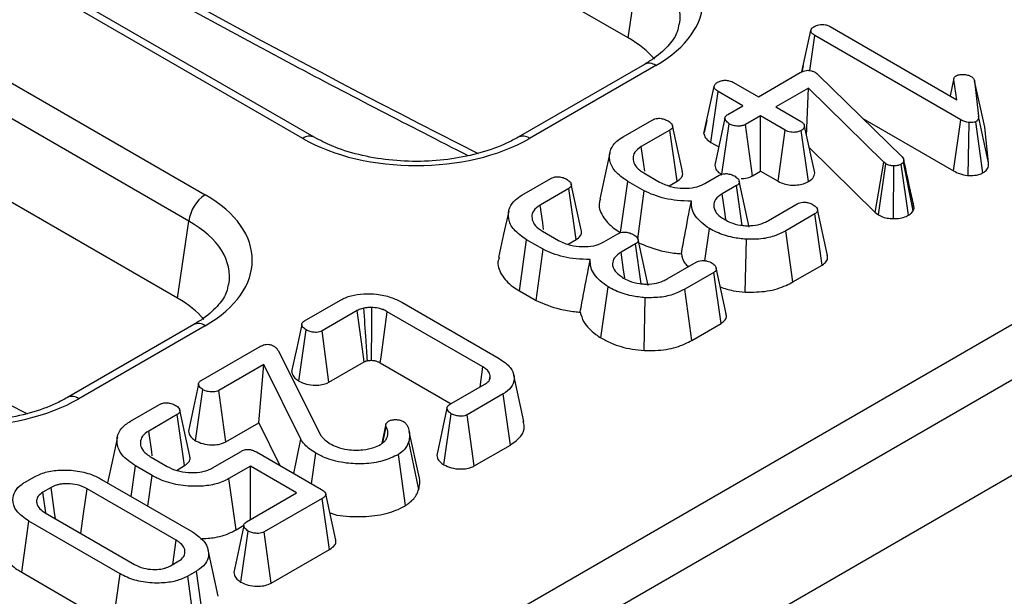
# Model space of a CAD drawing. Units: millimetres. Extents: x -117 to 664, y -32 to 370.
# Drawn here: x 282 to 291, y 94 to 99 of the extents above; entities that cross this region are included whole.
import ezdxf

# ---------------------------------------------------------------- set-up
doc = ezdxf.new("R2010")
doc.units = ezdxf.units.MM

msp = doc.modelspace()

# ---------------------------------------------------------------- linework, layer by layer
at = {"color": 7, "linetype": 'Continuous', "lineweight": 25}
for p, q in [((400.734519, 158.981666), (259.454584, 77.422495)), ((259.961552, 76.887309), (401.241487, 158.44648)), ((273.280716, 85.888708), (329.487843, 118.336392)), ((287.230819, 98.356888), (275.486388, 105.136804)), ((284.502922, 97.492439), (272.657352, 104.330741)), ((284.40293, 97.482537), (272.55736, 104.320839)), ((271.7099, 103.83161), (283.555469, 96.993309)), ((283.414586, 96.762904), (271.569017, 103.601205)), ((283.313447, 96.095438), (271.569017, 102.875353)), ((287.230819, 98.356888), (287.331958, 99.024354)), ((288.741985, 98.061184), (288.819627, 98.419001)), ((288.987744, 98.45434), (290.088418, 97.818935)), ((288.81037, 98.072625), (288.853967, 98.377112)), ((290.121862, 97.645172), (288.853967, 98.377112)), ((287.372849, 98.126039), (286.275303, 97.492439)), ((287.472841, 98.116137), (286.375295, 97.482537)), ((288.753327, 98.114321), (288.741667, 98.061038)), ((288.363053, 97.844103), (288.727954, 98.054755)), ((288.855759, 98.056824), (288.870988, 98.045964)), ((288.870988, 98.045964), (288.883529, 98.034586)), ((288.883529, 98.034586), (289.612136, 97.322298)), ((290.063189, 98.006099), (290.029894, 97.85272)), ((290.032232, 97.85137), (290.06214, 97.991318)), ((290.088418, 97.818935), (290.06214, 97.991318)), ((287.890488, 97.525229), (287.979042, 97.933397)), ((288.148055, 97.968219), (288.363053, 97.844103)), ((288.797828, 97.918572), (288.515941, 97.755842)), ((288.78245, 97.50534), (288.797828, 97.918572)), ((289.452977, 97.274892), (288.797828, 97.918572)), ((290.242799, 97.981837), (290.276542, 97.677235)), ((290.330437, 97.579932), (290.242799, 97.981837)), ((287.95079, 97.447394), (288.014278, 97.890991)), ((288.229276, 97.766875), (288.014278, 97.890991)), ((288.098784, 97.691543), (288.229276, 97.766875)), ((288.515941, 97.755842), (288.73094, 97.631726)), ((288.072772, 97.65912), (287.984609, 97.250727)), ((288.382164, 97.678614), (288.251672, 97.603283)), ((288.597163, 97.554498), (288.382164, 97.678614)), ((288.382164, 97.198367), (288.382164, 97.678614)), ((289.270193, 97.656582), (290.060358, 97.200429)), ((290.364675, 97.270859), (290.276542, 97.677235)), ((287.187727, 97.496577), (287.440052, 97.642241)), ((287.914739, 97.637927), (287.891943, 97.533801)), ((288.046542, 97.1719), (288.109833, 97.609661)), ((288.312179, 97.157965), (288.251672, 97.603283)), ((288.852873, 97.182641), (288.764086, 97.589492)), ((290.060358, 97.200429), (290.121862, 97.645172)), ((290.185495, 97.160292), (290.196216, 97.619487)), ((290.314531, 97.182832), (290.252653, 97.627589)), ((290.364675, 97.270859), (290.330437, 97.579932)), ((287.593836, 97.554498), (287.345393, 97.411075)), ((287.657544, 97.111028), (287.593836, 97.554498)), ((288.535844, 97.109649), (288.597163, 97.554498)), ((288.797956, 97.107303), (288.735718, 97.55174)), ((287.95079, 97.447394), (288.018612, 97.408241)), ((288.804783, 97.403003), (289.379788, 96.838064)), ((289.379788, 96.838064), (289.452977, 97.274892)), ((289.406064, 96.818419), (289.471192, 97.261274)), ((289.471192, 97.261274), (289.452977, 97.274892)), ((289.538109, 96.785382), (289.539574, 97.244553)), ((289.668332, 96.815456), (289.605567, 97.25955)), ((289.628559, 97.287993), (289.62408, 97.277133)), ((289.708579, 96.854003), (289.62408, 97.277133)), ((289.717524, 96.875689), (289.628559, 97.287993)), ((286.308621, 96.989081), (286.560946, 97.134745)), ((287.366893, 97.183529), (287.505447, 97.103543)), ((287.898417, 97.090442), (288.022041, 97.161809)), ((288.312179, 97.157965), (288.382164, 97.198367)), ((288.382164, 97.198367), (288.535844, 97.109649)), ((287.165187, 96.665268), (287.228338, 97.109059)), ((287.370775, 97.026833), (287.228338, 97.109059)), ((287.588524, 97.071184), (287.657544, 97.111028)), ((288.174034, 97.073031), (288.048916, 97.000803)), ((288.22381, 96.727174), (288.174034, 97.073031)), ((286.71473, 97.047001), (286.466287, 96.903578)), ((286.778438, 96.603532), (286.71473, 97.047001)), ((287.314964, 96.610066), (287.370775, 97.026833)), ((288.450546, 96.769292), (288.701676, 96.914266)), ((289.717524, 96.875689), (289.711993, 96.89414)), ((288.854266, 96.825833), (288.601941, 96.680169)), ((288.918093, 96.382432), (288.854266, 96.825833)), ((289.379788, 96.838064), (289.406064, 96.818419)), ((289.708579, 96.854003), (289.717524, 96.875689)), ((283.313447, 96.095438), (283.414586, 96.762904)), ((286.487787, 96.676032), (286.626342, 96.596046)), ((287.019312, 96.582945), (287.142936, 96.654312)), ((287.896889, 96.420043), (287.937535, 96.699649)), ((288.663303, 96.235345), (288.601941, 96.680169)), ((286.286081, 96.157771), (286.349232, 96.601562)), ((286.491669, 96.519336), (286.349232, 96.601562)), ((286.709418, 96.563687), (286.778438, 96.603532)), ((287.294928, 96.565534), (287.169811, 96.493306)), ((287.344705, 96.219677), (287.294928, 96.565534)), ((288.249688, 96.146945), (288.258839, 96.605872)), ((286.431972, 96.07355), (286.491669, 96.519336)), ((287.57144, 96.261795), (287.82257, 96.406769)), ((288.663303, 96.235345), (288.918093, 96.382432)), ((287.97516, 96.318336), (287.722835, 96.172672)), ((288.038987, 95.874935), (287.97516, 96.318336)), ((286.994016, 95.749042), (287.058429, 96.192152)), ((286.286081, 96.157771), (286.431972, 96.07355)), ((287.784197, 95.727848), (287.722835, 96.172672)), ((284.419022, 95.898238), (284.73077, 96.078206)), ((285.26319, 96.059072), (286.111838, 95.569158)), ((287.370582, 95.639448), (287.379733, 96.098375)), ((284.877089, 95.986154), (284.570715, 95.809288)), ((285.969401, 95.496929), (285.138073, 95.976845)), ((283.455477, 95.864588), (282.357931, 95.230988)), ((283.555469, 95.854687), (282.457923, 95.221087)), ((287.784197, 95.727848), (288.038987, 95.874935)), ((284.369407, 95.374405), (284.433057, 95.81808)), ((284.63097, 95.363825), (284.570715, 95.809288)), ((283.521402, 95.380053), (284.026351, 95.671554)), ((284.188197, 95.64018), (284.559965, 94.902551)), ((284.065767, 95.517788), (283.67429, 95.291793)), ((284.021997, 95.012272), (284.065767, 95.517788)), ((284.385279, 94.868936), (284.065767, 95.517788)), ((284.63097, 95.363825), (284.937525, 95.540795)), ((285.076921, 95.531899), (285.692004, 95.176819)), ((285.94442, 95.322536), (285.969401, 95.496929)), ((286.324872, 95.023601), (286.237352, 95.425746)), ((285.679153, 95.169401), (285.985526, 95.346266)), ((286.02579, 95.384634), (286.033304, 95.419701)), ((283.471279, 94.855823), (283.53484, 95.29955)), ((283.734596, 94.846359), (283.67429, 95.291793)), ((286.144984, 95.261798), (285.833235, 95.08183)), ((286.208045, 94.817955), (286.144984, 95.261798)), ((282.906864, 95.025288), (283.159189, 95.170952)), ((283.312973, 95.083209), (283.06453, 94.939786)), ((283.3769, 94.639865), (283.312973, 95.083209)), ((285.630715, 94.646267), (285.694382, 95.089932)), ((285.89355, 94.636401), (285.833235, 95.08183)), ((283.734596, 94.846359), (284.021997, 95.012272)), ((284.021997, 95.012272), (284.205463, 94.639697)), ((285.126717, 95.002065), (285.089343, 94.830351)), ((285.127622, 95.005809), (285.147629, 95.025633)), ((285.100606, 94.838253), (285.129115, 94.97771)), ((285.416911, 94.531367), (285.329195, 94.934513)), ((284.326374, 94.569897), (284.385279, 94.868936)), ((285.411406, 94.433124), (285.324405, 94.849802)), ((283.618749, 94.619842), (283.867192, 94.763265)), ((284.000073, 94.758266), (284.565639, 94.431772)), ((284.480122, 94.48114), (284.517563, 94.746372)), ((285.89355, 94.636401), (286.208045, 94.817955)), ((283.08603, 94.71224), (283.224585, 94.632254)), ((285.297575, 94.292287), (285.234225, 94.736029)), ((282.912133, 94.371327), (282.949864, 94.636391)), ((283.093197, 94.553647), (282.949864, 94.636391)), ((283.305013, 94.598366), (283.3769, 94.639865)), ((283.948414, 94.633633), (283.762081, 94.526066)), ((284.349745, 94.401949), (283.948414, 94.633633)), ((283.948414, 94.170266), (283.948414, 94.633633)), ((281.989835, 94.495898), (282.065682, 94.539684)), ((282.654241, 94.520204), (283.446153, 94.063044)), ((283.056424, 94.288029), (283.093197, 94.553647)), ((283.823745, 94.081415), (283.762081, 94.526066)), ((282.217077, 94.450562), (282.144216, 94.4085)), ((282.169989, 94.230299), (282.144216, 94.4085)), ((283.304313, 93.99047), (282.528527, 94.438322)), ((283.914969, 94.150959), (284.349745, 94.401949)), ((284.573403, 94.354544), (284.068753, 94.063216)), ((284.63715, 93.911096), (284.573403, 94.354544)), ((284.690127, 93.991841), (284.602635, 94.393843)), ((282.165418, 94.228704), (282.941205, 93.780852)), ((281.960657, 93.712207), (282.023578, 94.156131)), ((282.81549, 93.69897), (282.023578, 94.156131)), ((283.823745, 94.081415), (283.892168, 94.120915)), ((283.865691, 93.627272), (283.929303, 94.070973)), ((284.129058, 93.617782), (284.068753, 94.063216)), ((283.274259, 93.781085), (283.304313, 93.99047)), ((283.667901, 93.504097), (283.580391, 93.906178)), ((284.129058, 93.617782), (284.63715, 93.911096)), ((283.252654, 93.768613), (283.325515, 93.810674)), ((281.960657, 93.712207), (282.753747, 93.254365)), ((283.479896, 93.723276), (283.404049, 93.67949)), ((283.543124, 93.279529), (283.479896, 93.723276)), ((282.753747, 93.254365), (282.81549, 93.69897)), ((283.465379, 93.234648), (283.404049, 93.67949))]:
    msp.add_line(p, q, dxfattribs=at)
at = {"color": 7, "linetype": 'Continuous', "lineweight": 25, "flags": 128}
for points in [[(287.702842, 97.194585), (287.65952, 97.394011), (287.616199, 97.593438)], [(287.376293, 97.197643), (287.36797, 97.255128), (287.345393, 97.411075)], [(287.072287, 97.358368), (287.028466, 97.156993), (286.984645, 96.95561)], [(286.823736, 96.687088), (286.780415, 96.886514), (286.737093, 97.085941)], [(288.283767, 96.712831), (288.240327, 96.912637), (288.196887, 97.112445)], [(288.080392, 96.77904), (288.071056, 96.844812), (288.048916, 97.000803)], [(286.497187, 96.690146), (286.488864, 96.747631), (286.466287, 96.903578)], [(286.193181, 96.850871), (286.149361, 96.649496), (286.105539, 96.448114)], [(288.963125, 96.465543), (288.919569, 96.665759), (288.876011, 96.86598)], [(287.404661, 96.205334), (287.361221, 96.40514), (287.317781, 96.604948)], [(287.201286, 96.271543), (287.19195, 96.337315), (287.169811, 96.493306)], [(288.08402, 95.958046), (288.040463, 96.158262), (287.996906, 96.358483)], [(284.937525, 95.540795), (284.922675, 95.650273), (284.899885, 95.818215), (284.877089, 95.986154)], [(285.000738, 95.554417), (285.001132, 95.604567), (285.002722, 95.809154), (285.004296, 96.013735)], [(285.076921, 95.531899), (285.083596, 95.580491), (285.11083, 95.77867), (285.138073, 95.976845)], [(284.394847, 95.866828), (284.350777, 95.662116), (284.306708, 95.457403)], [(283.497218, 95.348168), (283.453148, 95.14346), (283.409078, 94.938749)], [(283.421244, 94.722681), (283.377766, 94.922612), (283.334286, 95.122546)], [(285.656213, 95.138157), (285.612164, 94.932991), (285.568116, 94.727822)], [(283.095482, 94.724723), (283.090452, 94.759673), (283.06453, 94.939786)], [(282.79237, 94.888393), (282.748577, 94.687154), (282.705773, 94.490456)], [(282.254289, 94.1774), (282.246696, 94.233156), (282.217077, 94.450562)], [(282.475329, 94.049796), (282.498766, 94.221), (282.528527, 94.438322)], [(283.891099, 94.119542), (283.847034, 93.914717), (283.802969, 93.709889)]]:
    msp.add_lwpolyline(points, dxfattribs=at)
at = {"color": 8, "linetype": 'Continuous', "lineweight": 25}
for centre, radius, start, end in [((287.414684, 98.038672), 0.096867, 53.1027165, 115.5868251), ((284.461081, 97.405089), 0.096849, 64.3759186, 126.9009301), ((286.31711, 97.404985), 0.096953, 53.1207059, 115.4033623), ((283.497312, 95.777221), 0.096867, 53.1027165, 115.5868251), ((282.399739, 95.143534), 0.096953, 53.1207059, 115.4033623)]:
    msp.add_arc(centre, radius, start, end, dxfattribs=at)
at = {"color": 7, "linetype": 'Continuous', "lineweight": 25}
msp.add_arc((283.723813, 96.732099), 0.310758, 122.8008629, 174.3110006, dxfattribs=at)
at = {"color": 8, "linetype": 'Continuous', "lineweight": 25}
for centre, major_axis, ratio, start_param, end_param in [((279.380012, 174.684463), (-49.123232, 79.624779), 0.55689396, 2.23779133, 2.40421479), ((275.46264, 172.423013), (-49.123232, 79.624779), 0.55689396, 2.23779133, 2.40421479), ((286.471561, 98.52214), (1.212069, 0.029769), 0.57125088, 6.17078412, 7.05075593), ((282.55419, 96.26069), (1.212069, 0.029769), 0.57125088, 6.17078412, 7.05075593)]:
    msp.add_ellipse(centre, major_axis=major_axis, ratio=ratio, start_param=start_param, end_param=end_param, dxfattribs=at)
at = {"color": 7, "linetype": 'Continuous', "lineweight": 25}
for centre, major_axis, ratio, start_param, end_param in [((286.471561, 98.685448), (1.410675, 0), 0.57291909, 5.50158524, 7.06478537), ((286.372579, 97.868907), (1.20915, 0), 0.57291909, 0.45082805, 0.78160007), ((285.389112, 98.060564), (1.4, 0), 0.58168964, 3.93078892, 5.49398905), ((282.55419, 96.423998), (1.410675, 0), 0.57291909, 5.50158524, 7.06478537), ((282.455208, 95.607457), (1.20915, 0), 0.57291909, 0.45082805, 0.78160007), ((281.471741, 95.799113), (1.4, 0), 0.58168964, 3.93078892, 5.49398905)]:
    msp.add_ellipse(centre, major_axis=major_axis, ratio=ratio, start_param=start_param, end_param=end_param, dxfattribs=at)
for points, knots in [([(274.91231, 103.887529), (275.176625, 103.705423), (276.013861, 103.128592), (277.4261, 102.192904), (279.148632, 101.098277), (280.871577, 100.053762), (282.593561, 99.060664), (284.249434, 98.149256), (285.329118, 97.594966), (285.836795, 97.334333)], [0, 0, 0, 0, 0.07266277, 0.23016349, 0.3876695, 0.54517783, 0.70268851, 0.86020151, 1, 1, 1, 1]), ([(287.671393, 98.47578), (287.668854, 98.454084), (287.662468, 98.399521), (287.594537, 98.297173), (287.490352, 98.198332), (287.40157, 98.143709), (287.372849, 98.126039)], [0, 0, 0, 0, 0.20319387, 0.51103334, 0.84182161, 1, 1, 1, 1]), ([(288.819627, 98.419001), (288.821236, 98.42561), (288.824464, 98.438871), (288.840649, 98.450087), (288.849305, 98.455708), (288.850384, 98.456409)], [0, 0, 0, 0, 0.4651704, 0.93331979, 1, 1, 1, 1]), ([(288.853967, 98.377112), (288.845478, 98.382738), (288.832302, 98.391469), (288.821876, 98.406339), (288.820389, 98.414711), (288.819627, 98.419001)], [0, 0, 0, 0, 0.46892543, 0.72781728, 1, 1, 1, 1]), ([(288.850384, 98.456409), (288.862314, 98.461774), (288.88201, 98.470631), (288.916663, 98.474305), (288.94749, 98.471492), (288.971105, 98.463411), (288.983508, 98.456649), (288.987744, 98.45434)], [0, 0, 0, 0, 0.289704657, 0.478245938, 0.667661876, 0.886511612, 1, 1, 1, 1]), ([(288.727954, 98.054755), (288.73695, 98.059456), (288.75253, 98.067596), (288.779096, 98.074084), (288.803122, 98.074726), (288.827339, 98.07011), (288.844406, 98.063224), (288.853798, 98.057929), (288.855759, 98.056824)], [0, 0, 0, 0, 0.24753291, 0.42866277, 0.57951583, 0.73055422, 0.9437578, 1, 1, 1, 1]), ([(290.06214, 97.991318), (290.06208, 97.997226), (290.061975, 98.007534), (290.070744, 98.019764), (290.078845, 98.024918), (290.081848, 98.026829)], [0, 0, 0, 0, 0.4579365, 0.79905587, 1, 1, 1, 1]), ([(290.081848, 98.026829), (290.087836, 98.029566), (290.102542, 98.036289), (290.125739, 98.038487), (290.140631, 98.038538), (290.144556, 98.038551)], [0, 0, 0, 0, 0.335891914, 0.824933613, 1, 1, 1, 1]), ([(290.144556, 98.038551), (290.15652, 98.03734), (290.175052, 98.035464), (290.197798, 98.028341), (290.207829, 98.023113), (290.212938, 98.020451)], [0, 0, 0, 0, 0.47195575, 0.73107884, 1, 1, 1, 1]), ([(290.212938, 98.020451), (290.220345, 98.014988), (290.231726, 98.006595), (290.23922, 97.992821), (290.241598, 97.985522), (290.242799, 97.981837)], [0, 0, 0, 0, 0.479942181, 0.737393956, 1, 1, 1, 1]), ([(287.979042, 97.933397), (287.980724, 97.940007), (287.984097, 97.953263), (287.999715, 97.964733), (288.008445, 97.970304), (288.0095, 97.970977)], [0, 0, 0, 0, 0.46643185, 0.93551291, 1, 1, 1, 1]), ([(288.014278, 97.890991), (288.005664, 97.896701), (287.992311, 97.905552), (287.981317, 97.920546), (287.979813, 97.929039), (287.979042, 97.933397)], [0, 0, 0, 0, 0.46949724, 0.72781296, 1, 1, 1, 1]), ([(288.0095, 97.970977), (288.019098, 97.975483), (288.038385, 97.984537), (288.07448, 97.989102), (288.107037, 97.98555), (288.130927, 97.977519), (288.142842, 97.971049), (288.148055, 97.968219)], [0, 0, 0, 0, 0.23625769, 0.4747452, 0.68473133, 0.8620946, 1, 1, 1, 1]), ([(287.440052, 97.642241), (287.446978, 97.645778), (287.46091, 97.652891), (287.485444, 97.657302), (287.501131, 97.65738), (287.507538, 97.657411)], [0, 0, 0, 0, 0.36906307, 0.74230175, 1, 1, 1, 1]), ([(287.507538, 97.657411), (287.520502, 97.655154), (287.540295, 97.651708), (287.563289, 97.642583), (287.574069, 97.637199), (287.579503, 97.634484)], [0, 0, 0, 0, 0.48494948, 0.74038667, 1, 1, 1, 1]), ([(288.109833, 97.609661), (288.09809, 97.618931), (288.080198, 97.633053), (288.071589, 97.654821), (288.074312, 97.669967), (288.083862, 97.682213), (288.093991, 97.688546), (288.098784, 97.691543)], [0, 0, 0, 0, 0.37292359, 0.56816487, 0.71786488, 0.86650238, 1, 1, 1, 1]), ([(290.276542, 97.677235), (290.276584, 97.668964), (290.276651, 97.656213), (290.268879, 97.638694), (290.258234, 97.631409), (290.252653, 97.627589)], [0, 0, 0, 0, 0.46767417, 0.72088802, 1, 1, 1, 1]), ([(287.579503, 97.634484), (287.5903, 97.626511), (287.607778, 97.613604), (287.617598, 97.593262), (287.617941, 97.57784), (287.609668, 97.564681), (287.599117, 97.557895), (287.593836, 97.554498)], [0, 0, 0, 0, 0.33597105, 0.54381232, 0.69589674, 0.84778483, 1, 1, 1, 1]), ([(288.251672, 97.603283), (288.243745, 97.599602), (288.227839, 97.592216), (288.193053, 97.588578), (288.155043, 97.591852), (288.126226, 97.600959), (288.113025, 97.607966), (288.109833, 97.609661)], [0, 0, 0, 0, 0.192265097, 0.385771489, 0.656264115, 0.916871264, 1, 1, 1, 1]), ([(288.73094, 97.631726), (288.739191, 97.625946), (288.752012, 97.616965), (288.760776, 97.601872), (288.762973, 97.593655), (288.764086, 97.589492)], [0, 0, 0, 0, 0.47117121, 0.7320991, 1, 1, 1, 1]), ([(288.764086, 97.589492), (288.76277, 97.582879), (288.76012, 97.569553), (288.745236, 97.557843), (288.736624, 97.552322), (288.735718, 97.55174)], [0, 0, 0, 0, 0.46852044, 0.94403444, 1, 1, 1, 1]), ([(290.196216, 97.619487), (290.18278, 97.621951), (290.162037, 97.625755), (290.138573, 97.636082), (290.127458, 97.642128), (290.121862, 97.645172)], [0, 0, 0, 0, 0.47721637, 0.7367751, 1, 1, 1, 1]), ([(290.252653, 97.627589), (290.248456, 97.62577), (290.237522, 97.621032), (290.217041, 97.619682), (290.202494, 97.619546), (290.196216, 97.619487)], [0, 0, 0, 0, 0.26150158, 0.6812709, 1, 1, 1, 1]), ([(286.275303, 97.492439), (286.24279, 97.474879), (286.147513, 97.423421), (285.956165, 97.353986), (285.700205, 97.299236), (285.426254, 97.277461), (285.149815, 97.290062), (284.887086, 97.336659), (284.666517, 97.406759), (284.552536, 97.466455), (284.502922, 97.492439)], [0, 0, 0, 0, 0.07056867, 0.20680138, 0.34384289, 0.48149992, 0.61944945, 0.75723314, 0.89432713, 1, 1, 1, 1]), ([(287.228338, 97.109059), (287.187538, 97.137209), (287.110012, 97.1907), (287.064004, 97.291588), (287.070525, 97.382784), (287.120398, 97.453039), (287.168314, 97.484024), (287.187727, 97.496577)], [0, 0, 0, 0, 0.25382121, 0.48230654, 0.71060425, 0.88274751, 1, 1, 1, 1]), ([(287.890488, 97.525229), (287.89139, 97.519164), (287.894335, 97.499365), (287.913884, 97.471466), (287.940264, 97.454259), (287.95079, 97.447394)], [0, 0, 0, 0, 0.209717096, 0.684655303, 1, 1, 1, 1]), ([(288.735718, 97.55174), (288.726456, 97.547413), (288.707866, 97.538728), (288.674559, 97.534467), (288.643888, 97.536229), (288.617961, 97.543339), (288.604153, 97.550748), (288.597163, 97.554498)], [0, 0, 0, 0, 0.22778489, 0.45720934, 0.63689445, 0.81616654, 1, 1, 1, 1]), ([(287.345393, 97.411075), (287.323841, 97.395505), (287.282444, 97.365599), (287.270069, 97.309661), (287.283271, 97.255794), (287.319678, 97.212923), (287.354718, 97.191109), (287.366893, 97.183529)], [0, 0, 0, 0, 0.23286293, 0.44727833, 0.64646842, 0.87715755, 1, 1, 1, 1]), ([(289.612136, 97.322298), (289.616708, 97.317051), (289.623673, 97.30906), (289.627339, 97.297196), (289.628151, 97.291075), (289.628559, 97.287993)], [0, 0, 0, 0, 0.486968172, 0.741758347, 1, 1, 1, 1]), ([(287.986285, 97.250809), (287.986866, 97.242638), (287.988445, 97.220466), (288.010754, 97.190957), (288.035889, 97.173201), (288.045726, 97.166253)], [0, 0, 0, 0, 0.2621256, 0.71125601, 1, 1, 1, 1]), ([(289.539574, 97.244553), (289.52772, 97.245055), (289.503855, 97.246067), (289.482639, 97.255206), (289.472569, 97.260544), (289.471192, 97.261274)], [0, 0, 0, 0, 0.46000879, 0.92615334, 1, 1, 1, 1]), ([(289.605567, 97.25955), (289.596944, 97.255332), (289.579584, 97.246838), (289.554532, 97.244564), (289.541427, 97.244554), (289.539574, 97.244553)], [0, 0, 0, 0, 0.45864483, 0.92342878, 1, 1, 1, 1]), ([(289.62408, 97.277133), (289.622026, 97.273949), (289.6189, 97.269104), (289.611735, 97.263506), (289.607631, 97.260874), (289.605567, 97.25955)], [0, 0, 0, 0, 0.4878539, 0.74232748, 1, 1, 1, 1]), ([(289.714726, 96.894428), (289.703681, 96.944524), (289.675844, 97.070787), (289.645504, 97.21162), (289.627202, 97.296576)], [0, 0, 0, 0, 0.39675783, 1, 1, 1, 1]), ([(290.314531, 97.182832), (290.321461, 97.187378), (290.342304, 97.201048), (290.364265, 97.231381), (290.364534, 97.257225), (290.364675, 97.270859)], [0, 0, 0, 0, 0.1905128, 0.57294798, 1, 1, 1, 1]), ([(286.560946, 97.134745), (286.567873, 97.138281), (286.581804, 97.145394), (286.606338, 97.149805), (286.622025, 97.149883), (286.628432, 97.149914)], [0, 0, 0, 0, 0.36906307, 0.74230175, 1, 1, 1, 1]), ([(286.628432, 97.149914), (286.641396, 97.147657), (286.661189, 97.144211), (286.684184, 97.135087), (286.694963, 97.129702), (286.700397, 97.126987)], [0, 0, 0, 0, 0.48494948, 0.74038667, 1, 1, 1, 1]), ([(287.657544, 97.111028), (287.671371, 97.121083), (287.696231, 97.139159), (287.708742, 97.169827), (287.703545, 97.187183), (287.701358, 97.194485)], [0, 0, 0, 0, 0.42060475, 0.75622479, 1, 1, 1, 1]), ([(288.022041, 97.161809), (288.029048, 97.165372), (288.043156, 97.172546), (288.067557, 97.176583), (288.082783, 97.176495), (288.088631, 97.176461)], [0, 0, 0, 0, 0.37794806, 0.76105933, 1, 1, 1, 1]), ([(288.088631, 97.176461), (288.101576, 97.174229), (288.121363, 97.170817), (288.144233, 97.161591), (288.154912, 97.156121), (288.160298, 97.153362)], [0, 0, 0, 0, 0.48386664, 0.73966794, 1, 1, 1, 1]), ([(288.160298, 97.153362), (288.171499, 97.145074), (288.189259, 97.131935), (288.198634, 97.111085), (288.198113, 97.095461), (288.189089, 97.08263), (288.17883, 97.07609), (288.174034, 97.073031)], [0, 0, 0, 0, 0.347025167, 0.550187507, 0.706341762, 0.862684257, 1, 1, 1, 1]), ([(288.213023, 97.133046), (288.221361, 97.133095), (288.250731, 97.133267), (288.284976, 97.14424), (288.30642, 97.155059), (288.312179, 97.157965)], [0, 0, 0, 0, 0.22479508, 0.79180822, 1, 1, 1, 1]), ([(288.797956, 97.107303), (288.812204, 97.117104), (288.84377, 97.13882), (288.849648, 97.167116), (288.852873, 97.182641)], [0, 0, 0, 0, 0.4513541, 1, 1, 1, 1]), ([(290.060358, 97.200429), (290.076974, 97.191684), (290.111876, 97.173316), (290.15883, 97.164139), (290.184056, 97.160499), (290.185495, 97.160292)], [0, 0, 0, 0, 0.46145565, 0.96927973, 1, 1, 1, 1]), ([(290.185495, 97.160292), (290.187932, 97.160296), (290.212566, 97.160342), (290.252765, 97.161365), (290.29321, 97.172377), (290.309542, 97.180386), (290.314531, 97.182832)], [0, 0, 0, 0, 0.05295013, 0.5351105, 0.85800978, 1, 1, 1, 1]), ([(286.700397, 97.126987), (286.711195, 97.119014), (286.728672, 97.106107), (286.738492, 97.085765), (286.738835, 97.070343), (286.730562, 97.057184), (286.720011, 97.050398), (286.71473, 97.047001)], [0, 0, 0, 0, 0.33597105, 0.54381232, 0.69589674, 0.84778483, 1, 1, 1, 1]), ([(287.505447, 97.103543), (287.539032, 97.087768), (287.599338, 97.05944), (287.710509, 97.046788), (287.809937, 97.052623), (287.868821, 97.075105), (287.894531, 97.088428), (287.898417, 97.090442)], [0, 0, 0, 0, 0.29364902, 0.52729819, 0.7615592, 0.96395966, 1, 1, 1, 1]), ([(288.535844, 97.109649), (288.551975, 97.101576), (288.582934, 97.086083), (288.641875, 97.075207), (288.700742, 97.076489), (288.755783, 97.086777), (288.7843, 97.100657), (288.797956, 97.107303)], [0, 0, 0, 0, 0.2179699, 0.41834118, 0.61887917, 0.81749781, 1, 1, 1, 1]), ([(286.349232, 96.601562), (286.308433, 96.629713), (286.230906, 96.683203), (286.184898, 96.784091), (286.191419, 96.875288), (286.241292, 96.945542), (286.289208, 96.976527), (286.308621, 96.989081)], [0, 0, 0, 0, 0.25382121, 0.48230654, 0.71060425, 0.88274751, 1, 1, 1, 1]), ([(287.780765, 96.938055), (287.739623, 96.938884), (287.624946, 96.941193), (287.481996, 96.975515), (287.397732, 97.014394), (287.370775, 97.026833)], [0, 0, 0, 0, 0.27562343, 0.76826387, 1, 1, 1, 1]), ([(288.048916, 97.000803), (288.027009, 96.985299), (287.986003, 96.956279), (287.97367, 96.912742), (287.975589, 96.89012), (287.976056, 96.884616)], [0, 0, 0, 0, 0.46466346, 0.86974333, 1, 1, 1, 1]), ([(286.466287, 96.903578), (286.444735, 96.888008), (286.403339, 96.858102), (286.390963, 96.802165), (286.404165, 96.748297), (286.440573, 96.705426), (286.475612, 96.683612), (286.487787, 96.676032)], [0, 0, 0, 0, 0.23286293, 0.44727833, 0.64646842, 0.87715755, 1, 1, 1, 1]), ([(286.991078, 96.954834), (286.987536, 96.946341), (286.967423, 96.898103), (287.002756, 96.80578), (287.079342, 96.718094), (287.146433, 96.676808), (287.165187, 96.665268)], [0, 0, 0, 0, 0.08221513, 0.46698594, 0.85101291, 1, 1, 1, 1]), ([(287.69433, 96.48042), (287.703885, 96.533445), (287.731276, 96.685468), (287.761248, 96.83844), (287.780765, 96.938055)], [0, 0, 0, 0, 0.34879718, 1, 1, 1, 1]), ([(287.937535, 96.699649), (287.913405, 96.716959), (287.844858, 96.766133), (287.782844, 96.849206), (287.781324, 96.914181), (287.780765, 96.938055)], [0, 0, 0, 0, 0.25576268, 0.72654407, 1, 1, 1, 1]), ([(287.976056, 96.884616), (287.979598, 96.872823), (287.988628, 96.842757), (288.024839, 96.806225), (288.05871, 96.784823), (288.071013, 96.777049)], [0, 0, 0, 0, 0.29125127, 0.74254968, 1, 1, 1, 1]), ([(288.701676, 96.914266), (288.708627, 96.917687), (288.72263, 96.924579), (288.74733, 96.92917), (288.763311, 96.928751), (288.770058, 96.928574)], [0, 0, 0, 0, 0.362806073, 0.730987474, 1, 1, 1, 1]), ([(288.770058, 96.928574), (288.779511, 96.927215), (288.797375, 96.924647), (288.82132, 96.916697), (288.834255, 96.909827), (288.840828, 96.906336)], [0, 0, 0, 0, 0.35603569, 0.67277822, 1, 1, 1, 1]), ([(288.840828, 96.906336), (288.851257, 96.898723), (288.869174, 96.885644), (288.877969, 96.864073), (288.876979, 96.847492), (288.868278, 96.834749), (288.858724, 96.82867), (288.854266, 96.825833)], [0, 0, 0, 0, 0.32147039, 0.55226966, 0.72609223, 0.87216735, 1, 1, 1, 1]), ([(289.406064, 96.818419), (289.414339, 96.81402), (289.436611, 96.802179), (289.481037, 96.788095), (289.519145, 96.786284), (289.538109, 96.785382)], [0, 0, 0, 0, 0.22896402, 0.61629806, 1, 1, 1, 1]), ([(289.538109, 96.785382), (289.557776, 96.786057), (289.596606, 96.787389), (289.640457, 96.800729), (289.661411, 96.8118), (289.668332, 96.815456)], [0, 0, 0, 0, 0.40732598, 0.80424204, 1, 1, 1, 1]), ([(289.668332, 96.815456), (289.677267, 96.821356), (289.693171, 96.831857), (289.703404, 96.845946), (289.707818, 96.852817), (289.708579, 96.854003)], [0, 0, 0, 0, 0.51483611, 0.91626731, 1, 1, 1, 1]), ([(288.071013, 96.777049), (288.086715, 96.768694), (288.126735, 96.747399), (288.190207, 96.7298), (288.23652, 96.725552), (288.250179, 96.7243)], [0, 0, 0, 0, 0.31281916, 0.79732978, 1, 1, 1, 1]), ([(288.250179, 96.7243), (288.27976, 96.724364), (288.338582, 96.724493), (288.40614, 96.745615), (288.438932, 96.763099), (288.450546, 96.769292)], [0, 0, 0, 0, 0.39514684, 0.78576827, 1, 1, 1, 1]), ([(286.778438, 96.603532), (286.792265, 96.613586), (286.817125, 96.631663), (286.829637, 96.66233), (286.824439, 96.679686), (286.822252, 96.686988)], [0, 0, 0, 0, 0.42060475, 0.75622479, 1, 1, 1, 1]), ([(287.142936, 96.654312), (287.149942, 96.657875), (287.16405, 96.665049), (287.188451, 96.669086), (287.203677, 96.668998), (287.209526, 96.668964)], [0, 0, 0, 0, 0.377948057, 0.761059334, 1, 1, 1, 1]), ([(287.209526, 96.668964), (287.22247, 96.666732), (287.242258, 96.66332), (287.265127, 96.654094), (287.275806, 96.648624), (287.281192, 96.645865)], [0, 0, 0, 0, 0.48386664, 0.73966794, 1, 1, 1, 1]), ([(287.281192, 96.645865), (287.292394, 96.637577), (287.310154, 96.624438), (287.319528, 96.603588), (287.319007, 96.587964), (287.309983, 96.575133), (287.299725, 96.568593), (287.294928, 96.565534)], [0, 0, 0, 0, 0.347025167, 0.550187507, 0.706341762, 0.862684257, 1, 1, 1, 1]), ([(288.258839, 96.605872), (288.219454, 96.610144), (288.12614, 96.620266), (288.017836, 96.656667), (287.957658, 96.688878), (287.937535, 96.699649)], [0, 0, 0, 0, 0.32709984, 0.77499365, 1, 1, 1, 1]), ([(288.601941, 96.680169), (288.578137, 96.6677), (288.520673, 96.637596), (288.402736, 96.605352), (288.307837, 96.605695), (288.258839, 96.605872)], [0, 0, 0, 0, 0.25486798, 0.61526972, 1, 1, 1, 1]), ([(286.626342, 96.596046), (286.659926, 96.580271), (286.720232, 96.551943), (286.831403, 96.539291), (286.930831, 96.545126), (286.989715, 96.567608), (287.015425, 96.580931), (287.019312, 96.582945)], [0, 0, 0, 0, 0.29364902, 0.52729819, 0.7615592, 0.96395966, 1, 1, 1, 1]), ([(287.311078, 96.581047), (287.377602, 96.553064), (287.480024, 96.509982), (287.618178, 96.486812), (287.678014, 96.48179), (287.69433, 96.48042)], [0, 0, 0, 0, 0.5740786, 0.88386146, 1, 1, 1, 1]), ([(286.901659, 96.430558), (286.860518, 96.431387), (286.74584, 96.433696), (286.60289, 96.468018), (286.518626, 96.506897), (286.491669, 96.519336)], [0, 0, 0, 0, 0.27562343, 0.76826387, 1, 1, 1, 1]), ([(287.169811, 96.493306), (287.147903, 96.477802), (287.106897, 96.448782), (287.094565, 96.405245), (287.096483, 96.382624), (287.09695, 96.377119)], [0, 0, 0, 0, 0.46466346, 0.86974333, 1, 1, 1, 1]), ([(287.69433, 96.48042), (287.699985, 96.451713), (287.707927, 96.411393), (287.74363, 96.377032), (287.753914, 96.367135)], [0, 0, 0, 0, 0.7119629, 1, 1, 1, 1]), ([(288.918093, 96.382432), (288.931453, 96.392291), (288.957747, 96.411694), (288.969332, 96.442739), (288.962571, 96.459897), (288.960454, 96.465268)], [0, 0, 0, 0, 0.415072772, 0.81689371, 1, 1, 1, 1]), ([(286.111972, 96.447337), (286.108431, 96.438844), (286.088317, 96.390606), (286.123651, 96.298283), (286.200236, 96.210597), (286.267328, 96.169311), (286.286081, 96.157771)], [0, 0, 0, 0, 0.08221513, 0.46698594, 0.85101291, 1, 1, 1, 1]), ([(286.815225, 95.972923), (286.824779, 96.025949), (286.852171, 96.177971), (286.882142, 96.330943), (286.901659, 96.430558)], [0, 0, 0, 0, 0.34879718, 1, 1, 1, 1]), ([(287.058429, 96.192152), (287.034299, 96.209462), (286.965752, 96.258636), (286.903738, 96.341709), (286.902218, 96.406684), (286.901659, 96.430558)], [0, 0, 0, 0, 0.25576268, 0.72654407, 1, 1, 1, 1]), ([(287.09695, 96.377119), (287.100492, 96.365326), (287.109523, 96.33526), (287.145733, 96.298728), (287.179604, 96.277326), (287.191908, 96.269552)], [0, 0, 0, 0, 0.29125127, 0.74254968, 1, 1, 1, 1]), ([(287.82257, 96.406769), (287.829521, 96.41019), (287.843525, 96.417082), (287.868224, 96.421673), (287.884205, 96.421254), (287.890952, 96.421077)], [0, 0, 0, 0, 0.36280607, 0.73098747, 1, 1, 1, 1]), ([(287.890952, 96.421077), (287.900406, 96.419718), (287.918269, 96.41715), (287.942214, 96.4092), (287.955149, 96.40233), (287.961722, 96.39884)], [0, 0, 0, 0, 0.35603569, 0.67277822, 1, 1, 1, 1]), ([(287.961722, 96.39884), (287.972152, 96.391226), (287.990069, 96.378147), (287.998864, 96.356576), (287.997874, 96.339995), (287.989173, 96.327252), (287.979619, 96.321173), (287.97516, 96.318336)], [0, 0, 0, 0, 0.32147039, 0.55226966, 0.72609223, 0.87216735, 1, 1, 1, 1]), ([(283.754021, 96.214329), (283.751482, 96.192634), (283.745097, 96.13807), (283.677165, 96.035722), (283.57298, 95.936881), (283.484198, 95.882259), (283.455477, 95.864588)], [0, 0, 0, 0, 0.20319387, 0.51103334, 0.84182161, 1, 1, 1, 1]), ([(287.379733, 96.098375), (287.340348, 96.102647), (287.247034, 96.112769), (287.13873, 96.14917), (287.078552, 96.181381), (287.058429, 96.192152)], [0, 0, 0, 0, 0.32709984, 0.77499365, 1, 1, 1, 1]), ([(287.191908, 96.269552), (287.207609, 96.261197), (287.247629, 96.239902), (287.311101, 96.222303), (287.357414, 96.218055), (287.371073, 96.216803)], [0, 0, 0, 0, 0.31281916, 0.79732978, 1, 1, 1, 1]), ([(287.371073, 96.216803), (287.400654, 96.216867), (287.459476, 96.216996), (287.527035, 96.238118), (287.559826, 96.255602), (287.57144, 96.261795)], [0, 0, 0, 0, 0.39514684, 0.78576827, 1, 1, 1, 1]), ([(288.033201, 96.191645), (288.069526, 96.179385), (288.136969, 96.156621), (288.2141, 96.15), (288.249688, 96.146945)], [0, 0, 0, 0, 0.53860942, 1, 1, 1, 1]), ([(288.249688, 96.146945), (288.314537, 96.147106), (288.441541, 96.147423), (288.580091, 96.19093), (288.644196, 96.225146), (288.663303, 96.235345)], [0, 0, 0, 0, 0.42275483, 0.82794689, 1, 1, 1, 1]), ([(284.73077, 96.078206), (284.760144, 96.092184), (284.819031, 96.120206), (284.932542, 96.134836), (285.052188, 96.13101), (285.169412, 96.106511), (285.232984, 96.074352), (285.26319, 96.059072)], [0, 0, 0, 0, 0.19114801, 0.38319921, 0.57290375, 0.7970663, 1, 1, 1, 1]), ([(287.722835, 96.172672), (287.699031, 96.160203), (287.641567, 96.130099), (287.52363, 96.097855), (287.428731, 96.098198), (287.379733, 96.098375)], [0, 0, 0, 0, 0.25486798, 0.61526972, 1, 1, 1, 1]), ([(286.431972, 96.07355), (286.498496, 96.045567), (286.600918, 96.002485), (286.739072, 95.979315), (286.798909, 95.974293), (286.815225, 95.972923)], [0, 0, 0, 0, 0.5740786, 0.88386146, 1, 1, 1, 1]), ([(284.935019, 96.008219), (284.9279, 96.006262), (284.913898, 96.002415), (284.894347, 95.995045), (284.882873, 95.989134), (284.877089, 95.986154)], [0, 0, 0, 0, 0.339014688, 0.666752164, 1, 1, 1, 1]), ([(285.004296, 96.013735), (284.998352, 96.013585), (284.986461, 96.013284), (284.963163, 96.01205), (284.946189, 96.009739), (284.935019, 96.008219)], [0, 0, 0, 0, 0.25472225, 0.50956662, 1, 1, 1, 1]), ([(284.964681, 95.55167), (284.960854, 95.610246), (284.950911, 95.762428), (284.941071, 95.914611), (284.935019, 96.008219)], [0, 0, 0, 0, 0.38490776, 1, 1, 1, 1]), ([(285.138073, 95.976845), (285.126124, 95.983144), (285.106036, 95.993734), (285.064489, 96.007035), (285.03067, 96.011892), (285.007529, 96.013509), (285.004296, 96.013735)], [0, 0, 0, 0, 0.31974049, 0.53753072, 0.93539438, 1, 1, 1, 1]), ([(286.815225, 95.972923), (286.823219, 95.944833), (286.842978, 95.8754), (286.917796, 95.801273), (286.979146, 95.759232), (286.994016, 95.749042)], [0, 0, 0, 0, 0.3398472, 0.84000274, 1, 1, 1, 1]), ([(288.038987, 95.874935), (288.052347, 95.884794), (288.078641, 95.904197), (288.090227, 95.935242), (288.083465, 95.9524), (288.081348, 95.957771)], [0, 0, 0, 0, 0.41507277, 0.81689371, 1, 1, 1, 1]), ([(284.433057, 95.81808), (284.422245, 95.82606), (284.404764, 95.838963), (284.395017, 95.859255), (284.394542, 95.874587), (284.402926, 95.887805), (284.413574, 95.894707), (284.419022, 95.898238)], [0, 0, 0, 0, 0.335354388, 0.542241944, 0.69249123, 0.842686024, 1, 1, 1, 1]), ([(284.570715, 95.809288), (284.563694, 95.806011), (284.549588, 95.799427), (284.518615, 95.796273), (284.484001, 95.799211), (284.453538, 95.807418), (284.438417, 95.81529), (284.433057, 95.81808)], [0, 0, 0, 0, 0.175400543, 0.352405669, 0.599478373, 0.858030578, 1, 1, 1, 1]), ([(284.026351, 95.671554), (284.037817, 95.677575), (284.055198, 95.686702), (284.084692, 95.693246), (284.108809, 95.693999), (284.132079, 95.688493), (284.144533, 95.682166), (284.151169, 95.678794)], [0, 0, 0, 0, 0.32154786, 0.48739788, 0.653313, 0.81524478, 1, 1, 1, 1]), ([(284.151169, 95.678794), (284.159007, 95.673057), (284.170892, 95.664357), (284.181434, 95.650794), (284.185937, 95.643727), (284.188197, 95.64018)], [0, 0, 0, 0, 0.49099254, 0.74455516, 1, 1, 1, 1]), ([(286.994016, 95.749042), (287.023776, 95.733317), (287.102955, 95.691479), (287.23412, 95.652997), (287.335396, 95.642941), (287.370582, 95.639448)], [0, 0, 0, 0, 0.2821154, 0.75058426, 1, 1, 1, 1]), ([(287.370582, 95.639448), (287.435431, 95.639609), (287.562435, 95.639926), (287.700985, 95.683433), (287.76509, 95.71765), (287.784197, 95.727848)], [0, 0, 0, 0, 0.42275483, 0.82794689, 1, 1, 1, 1]), ([(284.937525, 95.540795), (284.940539, 95.542333), (284.944472, 95.544339), (284.949532, 95.54667), (284.953522, 95.548322), (284.958673, 95.549908), (284.96277, 95.55111), (284.964681, 95.55167)], [0, 0, 0, 0, 0.3632958, 0.47395645, 0.58466323, 0.80631825, 1, 1, 1, 1]), ([(284.964681, 95.55167), (284.967336, 95.552014), (284.97577, 95.553109), (284.987837, 95.554042), (284.997245, 95.554316), (285.000738, 95.554417)], [0, 0, 0, 0, 0.224128267, 0.711910851, 1, 1, 1, 1]), ([(285.000738, 95.554417), (285.00711, 95.553956), (285.017902, 95.553176), (285.032413, 95.550286), (285.044411, 95.546935), (285.059898, 95.541201), (285.070025, 95.535668), (285.076921, 95.531899)], [0, 0, 0, 0, 0.21939585, 0.37161876, 0.5235467, 0.67552386, 1, 1, 1, 1]), ([(286.111838, 95.569158), (286.147774, 95.544272), (286.213506, 95.498753), (286.246718, 95.413543), (286.234649, 95.336469), (286.186347, 95.286749), (286.152011, 95.266037), (286.144984, 95.261798)], [0, 0, 0, 0, 0.281092612, 0.514143905, 0.747630296, 0.948351904, 1, 1, 1, 1]), ([(284.307905, 95.457483), (284.308964, 95.44923), (284.311511, 95.429377), (284.332605, 95.40028), (284.357391, 95.382853), (284.369407, 95.374405)], [0, 0, 0, 0, 0.26826818, 0.64526735, 1, 1, 1, 1]), ([(286.033304, 95.419701), (286.031598, 95.427312), (286.027147, 95.447171), (286.005014, 95.474256), (285.980027, 95.490164), (285.969401, 95.496929)], [0, 0, 0, 0, 0.26316492, 0.68667761, 1, 1, 1, 1]), ([(283.53484, 95.29955), (283.523663, 95.307858), (283.505694, 95.321213), (283.496681, 95.342351), (283.497526, 95.358119), (283.506675, 95.370684), (283.516747, 95.377092), (283.521402, 95.380053)], [0, 0, 0, 0, 0.34675768, 0.5574827, 0.71217115, 0.86695529, 1, 1, 1, 1]), ([(284.369407, 95.374405), (284.390242, 95.364623), (284.432566, 95.344753), (284.506546, 95.336035), (284.571605, 95.340852), (284.609625, 95.35296), (284.627313, 95.361963), (284.63097, 95.363825)], [0, 0, 0, 0, 0.2760759, 0.56083788, 0.75468051, 0.94928159, 1, 1, 1, 1]), ([(285.985526, 95.346266), (285.998488, 95.355111), (286.014669, 95.366153), (286.0296, 95.388567), (286.033454, 95.404124), (286.033332, 95.416733), (286.033304, 95.419701)], [0, 0, 0, 0, 0.42514342, 0.53076232, 0.88951411, 1, 1, 1, 1]), ([(283.67429, 95.291793), (283.66697, 95.288373), (283.652263, 95.281502), (283.619969, 95.278179), (283.583563, 95.281058), (283.553573, 95.289722), (283.539083, 95.297324), (283.53484, 95.29955)], [0, 0, 0, 0, 0.18084894, 0.36329386, 0.61876191, 0.88835186, 1, 1, 1, 1]), ([(282.357931, 95.230988), (282.325419, 95.213429), (282.230142, 95.16197), (282.038793, 95.092536), (281.782833, 95.037786), (281.508882, 95.01601), (281.232443, 95.028611), (280.969714, 95.075209), (280.749146, 95.145309), (280.635164, 95.205004), (280.58555, 95.230988)], [0, 0, 0, 0, 0.07056867, 0.20680138, 0.34384289, 0.48149992, 0.61944945, 0.75723314, 0.89432713, 1, 1, 1, 1]), ([(283.159189, 95.170952), (283.166404, 95.174502), (283.180949, 95.18166), (283.205984, 95.185812), (283.221707, 95.185539), (283.227869, 95.185432)], [0, 0, 0, 0, 0.3743715, 0.75478153, 1, 1, 1, 1]), ([(283.227869, 95.185432), (283.237323, 95.184073), (283.255187, 95.181506), (283.279131, 95.173555), (283.292067, 95.166685), (283.29864, 95.163195)], [0, 0, 0, 0, 0.35603569, 0.67277822, 1, 1, 1, 1]), ([(285.694382, 95.089932), (285.683783, 95.097699), (285.666299, 95.110511), (285.656416, 95.130874), (285.655761, 95.146666), (285.663981, 95.159716), (285.674278, 95.166289), (285.679153, 95.169401)], [0, 0, 0, 0, 0.33068048, 0.54544736, 0.70205001, 0.85894788, 1, 1, 1, 1]), ([(283.29864, 95.163195), (283.309012, 95.155601), (283.326607, 95.142719), (283.335937, 95.121733), (283.335705, 95.104882), (283.326774, 95.092004), (283.316949, 95.085743), (283.312973, 95.083209)], [0, 0, 0, 0, 0.32251309, 0.54713597, 0.71583789, 0.88500643, 1, 1, 1, 1]), ([(285.833235, 95.08183), (285.826056, 95.078464), (285.811634, 95.071703), (285.77918, 95.068137), (285.742558, 95.071266), (285.712785, 95.080293), (285.698571, 95.087738), (285.694382, 95.089932)], [0, 0, 0, 0, 0.17818042, 0.35794157, 0.62525064, 0.8895629, 1, 1, 1, 1]), ([(282.949864, 94.636391), (282.905346, 94.667527), (282.823747, 94.724596), (282.782382, 94.830922), (282.793962, 94.922942), (282.847986, 94.988132), (282.891715, 95.015728), (282.906864, 95.025288)], [0, 0, 0, 0, 0.27754486, 0.50871848, 0.73967768, 0.90981795, 1, 1, 1, 1]), ([(285.129115, 94.97771), (285.12742, 94.982252), (285.124844, 94.989157), (285.125845, 94.998634), (285.127027, 95.003409), (285.127622, 95.005809)], [0, 0, 0, 0, 0.48878998, 0.74314138, 1, 1, 1, 1]), ([(285.147629, 95.025633), (285.155606, 95.029233), (285.17156, 95.036434), (285.202805, 95.039923), (285.234945, 95.038667), (285.261632, 95.031729), (285.27452, 95.024899), (285.279315, 95.022358)], [0, 0, 0, 0, 0.20654534, 0.41308252, 0.63922945, 0.86575804, 1, 1, 1, 1]), ([(285.279315, 95.022358), (285.285304, 95.017888), (285.294355, 95.011132), (285.303014, 95.00085), (285.30692, 94.99554), (285.308878, 94.99288)], [0, 0, 0, 0, 0.49378076, 0.74633644, 1, 1, 1, 1]), ([(286.208045, 94.817955), (286.241878, 94.84272), (286.307186, 94.890525), (286.337188, 94.966992), (286.322701, 95.009349), (286.318028, 95.023012)], [0, 0, 0, 0, 0.42135932, 0.81335746, 1, 1, 1, 1]), ([(283.06453, 94.939786), (283.044154, 94.925233), (283.004337, 94.896794), (282.988196, 94.843068), (282.998276, 94.789696), (283.034245, 94.744703), (283.071349, 94.721443), (283.08603, 94.71224)], [0, 0, 0, 0, 0.21883865, 0.42764205, 0.62544196, 0.85179904, 1, 1, 1, 1]), ([(283.410306, 94.938827), (283.411267, 94.93055), (283.413624, 94.910257), (283.434939, 94.881196), (283.459744, 94.863877), (283.471279, 94.855823)], [0, 0, 0, 0, 0.269273047, 0.660183158, 1, 1, 1, 1]), ([(285.13867, 94.890139), (285.140737, 94.902182), (285.144278, 94.922823), (285.139795, 94.952316), (285.132692, 94.969206), (285.129115, 94.97771)], [0, 0, 0, 0, 0.41018571, 0.7030012, 1, 1, 1, 1]), ([(285.308878, 94.99288), (285.31544, 94.978029), (285.328956, 94.947441), (285.334739, 94.899003), (285.327879, 94.866339), (285.324405, 94.849802)], [0, 0, 0, 0, 0.317854833, 0.654639463, 1, 1, 1, 1]), ([(283.471279, 94.855823), (283.491418, 94.846269), (283.532348, 94.826854), (283.605172, 94.818218), (283.670766, 94.822265), (283.711325, 94.834512), (283.730212, 94.844127), (283.734596, 94.846359)], [0, 0, 0, 0, 0.26608045, 0.54075787, 0.73976374, 0.93959818, 1, 1, 1, 1]), ([(284.517563, 94.746372), (284.499371, 94.757797), (284.462023, 94.781254), (284.417542, 94.822827), (284.396112, 94.853453), (284.385279, 94.868936)], [0, 0, 0, 0, 0.31952272, 0.65599249, 1, 1, 1, 1]), ([(284.559965, 94.902551), (284.565185, 94.895814), (284.575629, 94.882333), (284.600546, 94.856555), (284.625678, 94.839864), (284.642382, 94.828771)], [0, 0, 0, 0, 0.2509214, 0.50211974, 1, 1, 1, 1]), ([(284.642382, 94.828771), (284.661217, 94.819122), (284.705023, 94.79668), (284.781812, 94.778051), (284.837397, 94.775129), (284.859769, 94.773953)], [0, 0, 0, 0, 0.31068164, 0.72256628, 1, 1, 1, 1]), ([(284.859769, 94.773953), (284.881717, 94.774324), (284.937749, 94.775273), (285.015913, 94.791092), (285.059728, 94.813147), (285.077754, 94.82222)], [0, 0, 0, 0, 0.27484551, 0.70166893, 1, 1, 1, 1]), ([(285.077754, 94.82222), (285.086815, 94.828089), (285.104697, 94.839672), (285.126181, 94.862652), (285.134108, 94.880099), (285.13867, 94.890139)], [0, 0, 0, 0, 0.303668202, 0.599263188, 1, 1, 1, 1]), ([(285.324405, 94.849802), (285.320148, 94.837989), (285.311622, 94.814334), (285.286157, 94.774268), (285.253678, 94.750353), (285.234225, 94.736029)], [0, 0, 0, 0, 0.28573476, 0.57218407, 1, 1, 1, 1]), ([(283.867192, 94.763265), (283.876278, 94.767814), (283.891191, 94.775279), (283.917561, 94.780609), (283.943096, 94.779824), (283.972492, 94.77285), (283.989893, 94.763649), (284.000073, 94.758266)], [0, 0, 0, 0, 0.23526037, 0.38610368, 0.53781831, 0.72960379, 1, 1, 1, 1]), ([(285.234225, 94.736029), (285.191218, 94.715182), (285.104848, 94.673317), (284.940373, 94.65201), (284.769912, 94.658234), (284.622828, 94.691854), (284.546934, 94.73116), (284.517563, 94.746372)], [0, 0, 0, 0, 0.20959331, 0.42091437, 0.61602961, 0.85140603, 1, 1, 1, 1]), ([(283.3769, 94.639865), (283.390155, 94.649724), (283.416268, 94.669146), (283.427858, 94.700101), (283.420815, 94.717128), (283.418636, 94.722397)], [0, 0, 0, 0, 0.41583604, 0.81924096, 1, 1, 1, 1]), ([(285.569596, 94.72792), (285.570566, 94.720193), (285.573009, 94.700739), (285.593983, 94.67211), (285.618799, 94.654651), (285.630715, 94.646267)], [0, 0, 0, 0, 0.25512509, 0.64232819, 1, 1, 1, 1]), ([(282.065682, 94.539684), (282.098413, 94.555371), (282.164095, 94.586851), (282.300992, 94.6044), (282.447236, 94.597338), (282.571306, 94.563996), (282.631503, 94.532211), (282.654241, 94.520204)], [0, 0, 0, 0, 0.19309444, 0.38749898, 0.625678, 0.8586092, 1, 1, 1, 1]), ([(283.224585, 94.632254), (283.252057, 94.618763), (283.305513, 94.592514), (283.407708, 94.576245), (283.502101, 94.57848), (283.573815, 94.596653), (283.60571, 94.613113), (283.618749, 94.619842)], [0, 0, 0, 0, 0.24464482, 0.47602517, 0.70753121, 0.88043596, 1, 1, 1, 1]), ([(285.630715, 94.646267), (285.651252, 94.636566), (285.693004, 94.61684), (285.76635, 94.608174), (285.831077, 94.612677), (285.870503, 94.624673), (285.889035, 94.634103), (285.89355, 94.636401)], [0, 0, 0, 0, 0.27128952, 0.55156644, 0.74444401, 0.93773822, 1, 1, 1, 1]), ([(282.023578, 94.156131), (281.982562, 94.185249), (281.905501, 94.239956), (281.877182, 94.335543), (281.894671, 94.416866), (281.943327, 94.4673), (281.981005, 94.490468), (281.989835, 94.495898)], [0, 0, 0, 0, 0.29462695, 0.55353809, 0.74646661, 0.94057886, 1, 1, 1, 1]), ([(282.528527, 94.438322), (282.500904, 94.451272), (282.452115, 94.474145), (282.376013, 94.482607), (282.325201, 94.481751), (282.296502, 94.478101), (282.276513, 94.473983), (282.249663, 94.466968), (282.231354, 94.45775), (282.217077, 94.450562)], [0, 0, 0, 0, 0.304247307, 0.537382863, 0.652713364, 0.744989956, 0.791011479, 0.837042585, 1, 1, 1, 1]), ([(283.762081, 94.526066), (283.726885, 94.509166), (283.656307, 94.47528), (283.505833, 94.45563), (283.340726, 94.463563), (283.193773, 94.500919), (283.121566, 94.538774), (283.093197, 94.553647)], [0, 0, 0, 0, 0.18299258, 0.36694595, 0.60627258, 0.84531186, 1, 1, 1, 1]), ([(285.411406, 94.433124), (285.41458, 94.448737), (285.421008, 94.480348), (285.422629, 94.513649), (285.41676, 94.530395), (285.416438, 94.531314)], [0, 0, 0, 0, 0.47980243, 0.97146008, 1, 1, 1, 1]), ([(282.144216, 94.4085), (282.129422, 94.397904), (282.099728, 94.376638), (282.086379, 94.336045), (282.093768, 94.294028), (282.12132, 94.256633), (282.152448, 94.236918), (282.165418, 94.228704)], [0, 0, 0, 0, 0.20197979, 0.4053867, 0.60022491, 0.83343623, 1, 1, 1, 1]), ([(284.565639, 94.431772), (284.577262, 94.424283), (284.594446, 94.413212), (284.603489, 94.395028), (284.603219, 94.381279), (284.592736, 94.367309), (284.580294, 94.359094), (284.573403, 94.354544)], [0, 0, 0, 0, 0.3357026, 0.49629567, 0.6303764, 0.7953005, 1, 1, 1, 1]), ([(285.297575, 94.292287), (285.323406, 94.311294), (285.36461, 94.341611), (285.396296, 94.39132), (285.406375, 94.419204), (285.411406, 94.433124)], [0, 0, 0, 0, 0.45696817, 0.72891589, 1, 1, 1, 1]), ([(284.638446, 94.2293), (284.64209, 94.227821), (284.708198, 94.200979), (284.868436, 94.192588), (285.078827, 94.204023), (285.219502, 94.249956), (285.282493, 94.28411), (285.297575, 94.292287)], [0, 0, 0, 0, 0.01880533, 0.341214174, 0.634386251, 0.912460694, 1, 1, 1, 1]), ([(283.929303, 94.070973), (283.918505, 94.078947), (283.901027, 94.091853), (283.891208, 94.112195), (283.890864, 94.127617), (283.899137, 94.140776), (283.909688, 94.147562), (283.914969, 94.150959)], [0, 0, 0, 0, 0.33597105, 0.54381232, 0.69589674, 0.84778483, 1, 1, 1, 1]), ([(283.446153, 94.063044), (283.486942, 94.033583), (283.563202, 93.978503), (283.590833, 93.882843), (283.573898, 93.801402), (283.525422, 93.751135), (283.488118, 93.728307), (283.479896, 93.723276)], [0, 0, 0, 0, 0.29668748, 0.55469588, 0.74910035, 0.94470068, 1, 1, 1, 1]), ([(283.513365, 94.004369), (283.55677, 94.006527), (283.658228, 94.01157), (283.761495, 94.047275), (283.813551, 94.075824), (283.823745, 94.081415)], [0, 0, 0, 0, 0.37550202, 0.87770957, 1, 1, 1, 1]), ([(284.068753, 94.063216), (284.061432, 94.059796), (284.046726, 94.052926), (284.014432, 94.049602), (283.978026, 94.052481), (283.948036, 94.061145), (283.933546, 94.068747), (283.929303, 94.070973)], [0, 0, 0, 0, 0.18084894, 0.36329386, 0.61876191, 0.88835186, 1, 1, 1, 1]), ([(281.805712, 93.970528), (281.801879, 93.959902), (281.785022, 93.913162), (281.820429, 93.828199), (281.891485, 93.754176), (281.947629, 93.720111), (281.960657, 93.712207)], [0, 0, 0, 0, 0.11440541, 0.50323165, 0.88473569, 1, 1, 1, 1]), ([(283.325515, 93.810674), (283.341137, 93.82199), (283.371389, 93.843903), (283.383562, 93.888169), (283.372986, 93.932878), (283.340322, 93.967925), (283.313296, 93.984846), (283.304313, 93.99047)], [0, 0, 0, 0, 0.21438783, 0.41515621, 0.65355038, 0.8848542, 1, 1, 1, 1]), ([(284.63715, 93.911096), (284.654411, 93.923747), (284.6822, 93.944114), (284.694065, 93.974353), (284.689559, 93.987812), (284.688264, 93.991679)], [0, 0, 0, 0, 0.538852345, 0.86752271, 1, 1, 1, 1]), ([(282.941205, 93.780852), (282.966364, 93.768717), (283.012966, 93.74624), (283.09597, 93.735593), (283.156528, 93.737487), (283.19155, 93.744496), (283.221043, 93.752602), (283.238628, 93.761509), (283.252654, 93.768613)], [0, 0, 0, 0, 0.280412931, 0.519409297, 0.717273945, 0.798855561, 0.839565006, 1, 1, 1, 1]), ([(283.804366, 93.709979), (283.805326, 93.701979), (283.807667, 93.682486), (283.828527, 93.653465), (283.853424, 93.635918), (283.865691, 93.627272)], [0, 0, 0, 0, 0.26100465, 0.63588935, 1, 1, 1, 1]), ([(283.404049, 93.67949), (283.370866, 93.663761), (283.304299, 93.632207), (283.164537, 93.614754), (283.014848, 93.623204), (282.892731, 93.657608), (282.835091, 93.688473), (282.81549, 93.69897)], [0, 0, 0, 0, 0.195114902, 0.391408131, 0.638644124, 0.877113382, 1, 1, 1, 1]), ([(283.865691, 93.627272), (283.885841, 93.61771), (283.926794, 93.598276), (283.999659, 93.589638), (284.065267, 93.593695), (284.105806, 93.605944), (284.124683, 93.615554), (284.129058, 93.617782)], [0, 0, 0, 0, 0.26619222, 0.54102, 0.73995816, 0.9397241, 1, 1, 1, 1])]:
    msp.add_open_spline(points, degree=3, knots=knots, dxfattribs=at)

doc.saveas('drawing.dxf')
